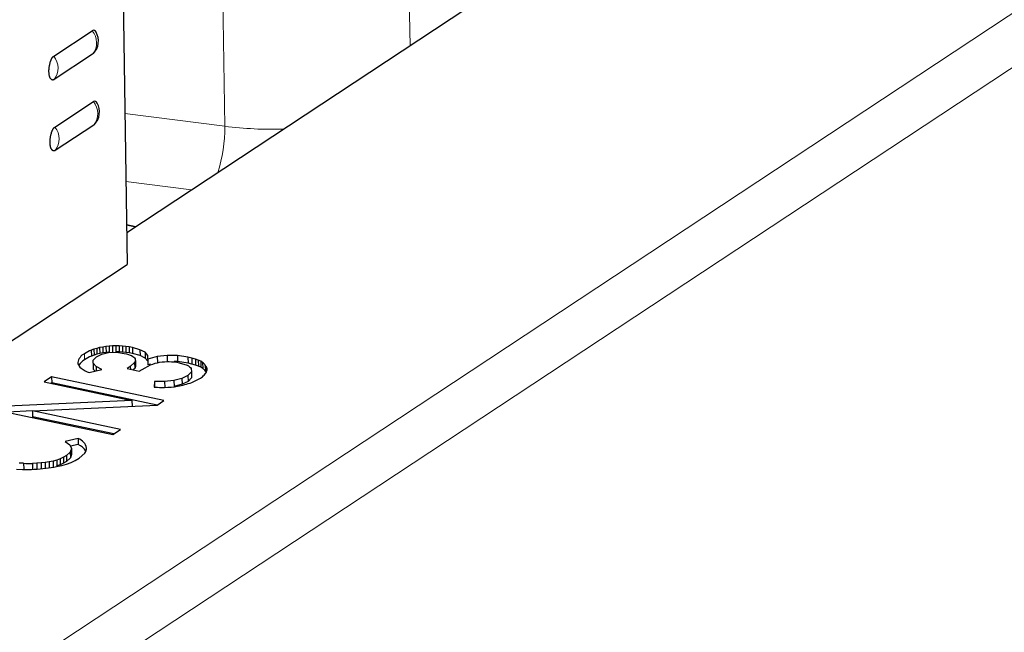
# Model space of a CAD drawing. Units: millimetres. Extents: x 54 to 474, y 40 to 337.
# Drawn here: x 308 to 313, y 206 to 209 of the extents above; entities that cross this region are included whole.
import ezdxf

# ---------------------------------------------------------------- set-up
doc = ezdxf.new("R2010")
doc.units = ezdxf.units.MM
doc.header["$MEASUREMENT"] = 0
doc.layers.add('Layer0000', color=7, linetype='Continuous', lineweight=25)

msp = doc.modelspace()

# ---------------------------------------------------------------- linework, layer by layer
msp.add_circle((307.8357, 208.3017), 7.0407)
at = {"layer": 'Layer0000', "color": 0, "linetype": 'Continuous', "lineweight": 25}
for p, q in [((316.97, 213.6121), (308.617, 208.097)), ((308.5724, 211.0131), (308.6195, 207.9315)), ((308.2369, 209.0175), (308.4377, 209.15)), ((308.4395, 209.0277), (308.2388, 208.8952)), ((308.4432, 209.0308), (308.4395, 209.0277)), ((308.2426, 208.6477), (308.4433, 208.7802)), ((308.4452, 208.6579), (308.2444, 208.5254)), ((308.4489, 208.661), (308.4452, 208.6579)), ((308.6164, 208.1386), (308.6646, 208.1284)), ((308.6646, 208.1284), (308.6164, 208.1386)), ((306.8076, 206.7352), (308.6195, 207.9315)), ((308.4917, 207.5016), (308.4757, 207.4984)), ((308.5085, 207.5041), (308.4917, 207.5016)), ((308.4917, 207.5016), (308.4922, 207.4707)), ((308.5258, 207.5061), (308.5085, 207.5041)), ((308.5085, 207.5041), (308.509, 207.4733)), ((308.5431, 207.5072), (308.5258, 207.5061)), ((308.5258, 207.5061), (308.5263, 207.4752)), ((308.5604, 207.5076), (308.5431, 207.5072)), ((308.5431, 207.5072), (308.5436, 207.4764)), ((308.5778, 207.5073), (308.5604, 207.5076)), ((308.5604, 207.5076), (308.5609, 207.4768)), ((308.5951, 207.5062), (308.5778, 207.5073)), ((308.5778, 207.5073), (308.5783, 207.4765)), ((308.6125, 207.5044), (308.5951, 207.5062)), ((308.5951, 207.5062), (308.5956, 207.4754)), ((308.6299, 207.5019), (308.6125, 207.5044)), ((308.6125, 207.5044), (308.613, 207.4736)), ((308.6474, 207.4986), (308.6299, 207.5019)), ((308.6299, 207.5019), (308.6304, 207.4711)), ((308.4461, 207.4902), (308.4324, 207.4851)), ((308.4324, 207.4851), (308.4329, 207.4543)), ((308.4465, 207.4593), (308.4329, 207.4543)), ((308.4413, 207.4339), (308.4587, 207.4512)), ((308.4605, 207.4946), (308.4461, 207.4902)), ((308.4461, 207.4902), (308.4465, 207.4593)), ((308.461, 207.4638), (308.4465, 207.4593)), ((308.4587, 207.4512), (308.487, 207.4646)), ((308.4757, 207.4984), (308.4605, 207.4946)), ((308.4605, 207.4946), (308.461, 207.4638)), ((308.4762, 207.4676), (308.461, 207.4638)), ((308.4757, 207.4984), (308.4762, 207.4676)), ((308.4922, 207.4707), (308.4762, 207.4676)), ((308.487, 207.4646), (308.5227, 207.4725)), ((308.509, 207.4733), (308.4922, 207.4707)), ((308.5225, 207.4748), (308.509, 207.4733)), ((308.5227, 207.4725), (308.5629, 207.4741)), ((308.5783, 207.4765), (308.5609, 207.4768)), ((308.5629, 207.4741), (308.6044, 207.4687)), ((308.5956, 207.4754), (308.5783, 207.4765)), ((308.613, 207.4736), (308.5956, 207.4754)), ((308.6044, 207.4687), (308.6156, 207.4661)), ((308.6304, 207.4711), (308.613, 207.4736)), ((308.6156, 207.4661), (308.6256, 207.4632)), ((308.6256, 207.4632), (308.6344, 207.46)), ((308.6478, 207.4677), (308.6304, 207.4711)), ((308.6344, 207.46), (308.642, 207.4566)), ((308.642, 207.4566), (308.6483, 207.4529)), ((308.6859, 207.4878), (308.6474, 207.4986)), ((308.6474, 207.4986), (308.6478, 207.4677)), ((308.6864, 207.457), (308.6478, 207.4677)), ((308.6483, 207.4529), (308.6535, 207.449)), ((308.6535, 207.449), (308.6574, 207.4448)), ((308.7131, 207.4742), (308.6859, 207.4878)), ((308.6859, 207.4878), (308.6864, 207.457)), ((308.7136, 207.4433), (308.6864, 207.457)), ((308.7273, 207.4579), (308.7131, 207.4742)), ((308.7131, 207.4742), (308.7136, 207.4433)), ((308.7272, 207.4391), (308.7273, 207.4579)), ((308.7762, 207.4524), (308.7272, 207.4391)), ((308.8278, 207.4583), (308.7762, 207.4524)), ((308.7762, 207.4524), (308.7767, 207.4216)), ((308.8812, 207.457), (308.8278, 207.4583)), ((308.8278, 207.4583), (308.8283, 207.4274)), ((308.9358, 207.4488), (308.8812, 207.457)), ((308.8812, 207.457), (308.8817, 207.4262)), ((308.9564, 207.444), (308.9358, 207.4488)), ((308.9358, 207.4488), (308.9362, 207.418)), ((308.3649, 207.4089), (308.3684, 207.4027)), ((308.3684, 207.4027), (308.3734, 207.3966)), ((308.4414, 207.4168), (308.4413, 207.4339)), ((308.4573, 207.4001), (308.4414, 207.4168)), ((308.4414, 207.4168), (308.4419, 207.386)), ((308.4876, 207.3839), (308.4573, 207.4001)), ((308.4573, 207.4001), (308.4577, 207.377)), ((308.6356, 207.4003), (308.6191, 207.3894)), ((308.6582, 207.4212), (308.6356, 207.4003)), ((308.6356, 207.4003), (308.6358, 207.3858)), ((308.6574, 207.4448), (308.6602, 207.4403)), ((308.6607, 207.4261), (308.6582, 207.4212)), ((308.6582, 207.4212), (308.6587, 207.3904)), ((308.6602, 207.4403), (308.6616, 207.4357)), ((308.6618, 207.431), (308.6607, 207.4261)), ((308.6607, 207.4261), (308.6611, 207.3953)), ((308.6623, 207.4001), (308.6611, 207.3953)), ((308.6616, 207.4357), (308.6618, 207.431)), ((308.6618, 207.431), (308.6623, 207.4001)), ((308.6971, 207.3852), (308.7415, 207.4087)), ((308.7273, 207.4276), (308.7136, 207.4433)), ((308.7272, 207.4391), (308.7276, 207.4083)), ((308.7406, 207.4118), (308.7276, 207.4083)), ((308.7415, 207.4087), (308.753, 207.413)), ((308.753, 207.413), (308.7647, 207.4167)), ((308.7647, 207.4167), (308.7765, 207.4198)), ((308.7765, 207.4198), (308.7885, 207.4222)), ((308.7885, 207.4222), (308.8007, 207.424)), ((308.8007, 207.424), (308.813, 207.4252)), ((308.813, 207.4252), (308.8255, 207.4258)), ((308.8255, 207.4258), (308.8381, 207.4258)), ((308.8381, 207.4258), (308.851, 207.4251)), ((308.851, 207.4251), (308.864, 207.4239)), ((308.8817, 207.4262), (308.864, 207.4266)), ((308.864, 207.4239), (308.8771, 207.422)), ((308.8771, 207.422), (308.8904, 207.4194)), ((308.9362, 207.418), (308.8817, 207.4262)), ((308.8904, 207.4194), (308.9315, 207.4068)), ((308.9315, 207.4068), (308.9387, 207.403)), ((308.9569, 207.4131), (308.9362, 207.418)), ((308.9387, 207.403), (308.9446, 207.3991)), ((308.9446, 207.3991), (308.9493, 207.3948)), ((308.9744, 207.4387), (308.9564, 207.444)), ((308.9564, 207.444), (308.9569, 207.4131)), ((308.9749, 207.4079), (308.9569, 207.4131)), ((308.9897, 207.4331), (308.9744, 207.4387)), ((308.9744, 207.4387), (308.9749, 207.4079)), ((308.9902, 207.4023), (308.9749, 207.4079)), ((309.0023, 207.4272), (308.9897, 207.4331)), ((308.9897, 207.4331), (308.9902, 207.4023)), ((309.0028, 207.3963), (308.9902, 207.4023)), ((309.0123, 207.4208), (309.0023, 207.4272)), ((309.0023, 207.4272), (309.0028, 207.3963)), ((309.0123, 207.4208), (309.0127, 207.39)), ((309.0307, 207.4005), (309.0262, 207.4074)), ((309.0262, 207.4074), (309.0267, 207.3766)), ((309.0336, 207.3934), (309.0307, 207.4005)), ((309.0307, 207.4005), (309.0311, 207.3787)), ((308.3734, 207.3966), (308.3799, 207.3907)), ((308.421, 207.3686), (308.4876, 207.3839)), ((308.4517, 207.3757), (308.4419, 207.386)), ((308.6191, 207.3894), (308.6825, 207.3756)), ((308.6587, 207.3904), (308.6503, 207.3826)), ((308.6611, 207.3953), (308.6587, 207.3904)), ((308.6825, 207.3756), (308.6971, 207.3852)), ((308.9357, 207.3533), (308.9044, 207.3381)), ((308.954, 207.3719), (308.9357, 207.3533)), ((308.9357, 207.3533), (308.9362, 207.3225)), ((308.9493, 207.3948), (308.9527, 207.3904)), ((308.9527, 207.3904), (308.954, 207.3719)), ((308.954, 207.3719), (308.9545, 207.3411)), ((309.0127, 207.39), (309.0028, 207.3963)), ((309.0207, 207.3557), (309.0275, 207.3635)), ((309.0311, 207.3697), (309.0267, 207.3766)), ((309.0275, 207.3635), (309.032, 207.3712)), ((309.032, 207.3712), (309.0343, 207.3787)), ((309.0336, 207.3934), (309.0338, 207.3787)), ((308.2258, 207.3456), (308.1864, 207.3195)), ((308.1864, 207.3195), (308.6443, 207.2229)), ((308.2263, 207.3147), (308.2221, 207.312)), ((308.8108, 207.2221), (308.2258, 207.3456)), ((308.2258, 207.3456), (308.2263, 207.3147)), ((308.7755, 207.1988), (308.2263, 207.3147)), ((308.7609, 207.3222), (308.7599, 207.2929)), ((308.8141, 207.3214), (308.7609, 207.3222)), ((308.7609, 207.3222), (308.7613, 207.293)), ((308.8628, 207.3271), (308.8141, 207.3214)), ((308.8141, 207.3214), (308.8146, 207.2911)), ((308.8483, 207.2931), (308.8651, 207.295)), ((308.9044, 207.3381), (308.8628, 207.3271)), ((308.8628, 207.3271), (308.8633, 207.2962)), ((308.9049, 207.3073), (308.8633, 207.2962)), ((308.8651, 207.295), (308.8817, 207.2975)), ((308.9044, 207.3381), (308.9049, 207.3073)), ((308.9362, 207.3225), (308.9049, 207.3073)), ((308.9545, 207.3411), (308.9362, 207.3225)), ((308.9559, 207.3174), (309.0004, 207.3396)), ((308.7961, 207.2911), (308.8138, 207.2911)), ((308.8138, 207.2911), (308.8312, 207.2918)), ((308.8312, 207.2918), (308.8483, 207.2931)), ((308.6443, 207.2229), (307.9951, 207.1932)), ((308.1256, 207.1693), (308.7755, 207.1988)), ((308.6443, 207.2229), (308.6448, 207.1929)), ((308.7755, 207.1988), (308.8108, 207.2221)), ((307.9598, 207.1699), (308.5447, 207.0465)), ((308.1256, 207.1683), (307.9955, 207.1624)), ((308.5842, 207.0725), (308.1256, 207.1693)), ((308.1256, 207.1693), (308.1261, 207.1385)), ((308.549, 207.0492), (308.1261, 207.1385)), ((308.5447, 207.0465), (308.5842, 207.0725)), ((308.3639, 207.0245), (308.2965, 207.0093)), ((308.2965, 207.0093), (308.3203, 206.9912)), ((308.3203, 206.9912), (308.3292, 206.9729)), ((308.3644, 206.9937), (308.3235, 206.9845)), ((308.3639, 207.0245), (308.3644, 206.9937)), ((308.3024, 206.9359), (308.2872, 206.9269)), ((308.3232, 206.9545), (308.3024, 206.9359)), ((308.3024, 206.9359), (308.3029, 206.9051)), ((308.3292, 206.9729), (308.3232, 206.9545)), ((308.3232, 206.9545), (308.3237, 206.9237)), ((308.3296, 206.9421), (308.3237, 206.9237)), ((308.3292, 206.9729), (308.3296, 206.9421)), ((308.3689, 206.9227), (308.3982, 206.9489)), ((308.08, 206.8958), (308.056, 206.8972)), ((308.08, 206.8958), (308.0804, 206.865)), ((308.1489, 206.8962), (308.1264, 206.8953)), ((308.1264, 206.8953), (308.1269, 206.8645)), ((308.1708, 206.8979), (308.1489, 206.8962)), ((308.1489, 206.8962), (308.1494, 206.8654)), ((308.1923, 206.9003), (308.1708, 206.8979)), ((308.1708, 206.8979), (308.1713, 206.8671)), ((308.2133, 206.9035), (308.1923, 206.9003)), ((308.1923, 206.9003), (308.1928, 206.8695)), ((308.2336, 206.9075), (308.2133, 206.9035)), ((308.2133, 206.9035), (308.2137, 206.8727)), ((308.2528, 206.9127), (308.2336, 206.9075)), ((308.2336, 206.9075), (308.2341, 206.8767)), ((308.2706, 206.9192), (308.2528, 206.9127)), ((308.2528, 206.9127), (308.2532, 206.8819)), ((308.2711, 206.8884), (308.2532, 206.8819)), ((308.2872, 206.9269), (308.2706, 206.9192)), ((308.2706, 206.9192), (308.2711, 206.8884)), ((308.2877, 206.8961), (308.2711, 206.8884)), ((308.2786, 206.8844), (308.3039, 206.8918)), ((308.2872, 206.9269), (308.2877, 206.8961)), ((308.3029, 206.9051), (308.2877, 206.8961)), ((308.3237, 206.9237), (308.3029, 206.9051)), ((308.3039, 206.8918), (308.3273, 206.9006)), ((308.3273, 206.9006), (308.349, 206.9109)), ((308.349, 206.9109), (308.3689, 206.9227)), ((308.0431, 206.8649), (308.0748, 206.8638)), ((308.2532, 206.8819), (308.2509, 206.8813)), ((308.2516, 206.8785), (308.2786, 206.8844))]:
    msp.add_line(p, q, dxfattribs=at)
at = {"layer": 'Layer0000', "color": 0, "linetype": 'Continuous', "lineweight": 18}
for p, q in [((305.6166, 204.2121), (319.1552, 213.151)), ((305.7626, 204.0277), (319.3012, 212.9666)), ((310.0767, 210.1052), (310.0925, 209.0712)), ((309.1076, 209.9616), (309.1276, 208.652)), ((308.6075, 208.7191), (309.1276, 208.652)), ((308.9545, 208.3199), (308.6129, 208.364)), ((308.3963, 207.4664), (308.3968, 207.4356))]:
    msp.add_line(p, q, dxfattribs=at)
at = {"layer": 'Layer0000', "color": 0, "linetype": 'Continuous', "lineweight": 25}
for centre, radius, start, end in [((308.4444, 209.1385), 0.0134, 16.6482, 120.4637), ((308.375, 209.0961), 0.0944, 316.2561, 29.3343), ((308.4501, 208.7687), 0.0134, 16.6482, 120.4637), ((308.3806, 208.7263), 0.0944, 316.2561, 29.3343), ((308.4225, 207.4114), 0.0609, 115.4495, 171.1941), ((308.5074, 207.2965), 0.203, 111.674, 123.1863), ((308.5079, 207.2656), 0.203, 111.674, 123.1863), ((308.3932, 207.4213), 0.0309, 181.1574, 203.8035), ((308.4423, 207.3593), 0.0888, 120.8213, 147.2372), ((308.9679, 207.3606), 0.0747, 38.7573, 53.6362), ((308.4762, 207.5201), 0.1613, 233.3551, 249.9842), ((308.9299, 207.4494), 0.1305, 302.7098, 314.0816), ((308.9684, 207.3298), 0.0747, 38.7573, 53.6362), ((309.002, 207.3845), 0.0328, 349.937, 15.7407), ((308.8106, 207.711), 0.4196, 279.7525, 290.2606), ((308.805, 207.8257), 0.5346, 265.1653, 269.0509), ((308.3429, 206.9619), 0.0661, 10.9641, 71.4837), ((308.3302, 206.9139), 0.0868, 31.257, 66.8291), ((308.3672, 206.9751), 0.0406, 319.7962, 359.0363), ((308.1098, 207.6073), 0.7121, 267.5961, 271.3333), ((308.0893, 207.787), 0.9233, 269.101, 276.5938), ((308.1045, 207.6421), 0.7776, 276.7055, 280.9046)]:
    msp.add_arc(centre, radius, start, end, dxfattribs=at)
at = {"layer": 'Layer0000', "color": 0, "linetype": 'Continuous', "lineweight": 18}
for centre, radius, start, end in [((308.363, 209.0877), 0.0972, 321.8913, 39.8615), ((308.1612, 208.9549), 0.0982, 322.3812, 39.5607), ((308.3687, 208.7179), 0.0972, 321.8913, 39.8615), ((308.1668, 208.5851), 0.0982, 322.3812, 39.5607), ((308.366, 208.6426), 0.7617, 342.2363, 0.7058), ((309.3791, 210.6431), 2.007, 262.8012, 271.588)]:
    msp.add_arc(centre, radius, start, end, dxfattribs=at)
at = {"layer": 'Layer0000', "color": 0, "linetype": 'Continuous', "lineweight": 25}
for points in [[(308.2388, 208.8952), (308.2329, 208.8913), (308.2272, 208.8917), (308.2119, 208.9049), (308.2062, 208.9393), (308.2161, 208.9891), (308.2259, 209.0102), (308.2369, 209.0175)], [(308.2444, 208.5254), (308.2385, 208.5215), (308.2328, 208.522), (308.2176, 208.5352), (308.2119, 208.5696), (308.2217, 208.6193), (308.2316, 208.6404), (308.2426, 208.6477)]]:
    msp.add_open_spline(points, degree=5, knots=[0, 0, 0, 0, 0, 0, 0.2739112, 0.2739112, 0.7845302, 0.7845302, 0.7845302, 0.7845302, 0.7845302, 0.7845302], dxfattribs=at)

doc.saveas('drawing.dxf')
